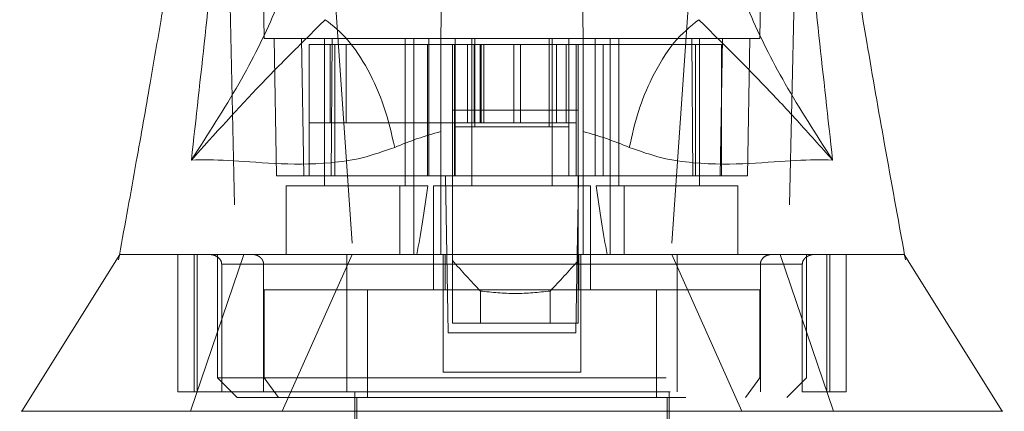
# Model space of a CAD drawing. Units: inches. Extents: x 0 to 23.4, y 0 to 16.5.
# Drawn here: x 6.7 to 7, y 3.3 to 3.4 of the extents above; entities that cross this region are included whole.
import ezdxf

# ---------------------------------------------------------------- set-up
doc = ezdxf.new("R2010")
doc.units = ezdxf.units.IN
doc.header["$MEASUREMENT"] = 0
doc.linetypes.add('HIDDEN', pattern=[0.075, 0.05, -0.025])

msp = doc.modelspace()

# ---------------------------------------------------------------- linework, layer by layer
at = {"color": 7, "linetype": 'HIDDEN', "lineweight": 0}
for p, q in [((6.79659, 3.37942), (6.79526, 3.45598)), ((6.90836, 3.45598), (6.90702, 3.37942)), ((6.91585, 3.44232), (6.91343, 3.33131)), ((6.80929, 3.43359), (6.81632, 3.33131)), ((6.89432, 3.43359), (6.8873, 3.33131)), ((6.79878, 3.37942), (6.79932, 3.3488)), ((6.80491, 3.37942), (6.80544, 3.3488)), ((6.80661, 3.3488), (6.80661, 3.37811)), ((6.81235, 3.37811), (6.80661, 3.37811)), ((6.81003, 3.37942), (6.81003, 3.34662)), ((6.81125, 3.37811), (6.81125, 3.36061)), ((6.81149, 3.3488), (6.81169, 3.37942)), ((6.81235, 3.3488), (6.81235, 3.37811)), ((6.83594, 3.37811), (6.81235, 3.37811)), ((6.81483, 3.37811), (6.81483, 3.36061)), ((6.82797, 3.34662), (6.82797, 3.37942)), ((6.82994, 3.34662), (6.82994, 3.37942)), ((6.83297, 3.3488), (6.83297, 3.37811)), ((6.83328, 3.3488), (6.83328, 3.37942)), ((6.83898, 3.37811), (6.83898, 3.36061)), ((6.83912, 3.35974), (6.83912, 3.37811)), ((6.84187, 3.36061), (6.84187, 3.37811)), ((6.84284, 3.37942), (6.84284, 3.34662)), ((6.84336, 3.36061), (6.84336, 3.37811)), ((6.8435, 3.35974), (6.8435, 3.37811)), ((6.84474, 3.36061), (6.84474, 3.37811)), ((6.84493, 3.37811), (6.84493, 3.36061)), ((6.8455, 3.37811), (6.8455, 3.36061)), ((6.85224, 3.37811), (6.85224, 3.36061)), ((6.85368, 3.36061), (6.85368, 3.37811)), ((6.86012, 3.37811), (6.86012, 3.35974)), ((6.86078, 3.34662), (6.86078, 3.37942)), ((6.86173, 3.37811), (6.86173, 3.36061)), ((6.86392, 3.36061), (6.86392, 3.37811)), ((6.8645, 3.35974), (6.8645, 3.37811)), ((6.86611, 3.37811), (6.86611, 3.36061)), ((6.89274, 3.37811), (6.86768, 3.37811)), ((6.87034, 3.3488), (6.87034, 3.37942)), ((6.87212, 3.37811), (6.87212, 3.3488)), ((6.87368, 3.37942), (6.87368, 3.34662)), ((6.87565, 3.37942), (6.87565, 3.34662)), ((6.89193, 3.37942), (6.89213, 3.3488)), ((6.89274, 3.37811), (6.89274, 3.3488)), ((6.89848, 3.37811), (6.89274, 3.37811)), ((6.89359, 3.34662), (6.89359, 3.37942)), ((6.89818, 3.3488), (6.89871, 3.37942)), ((6.89848, 3.3488), (6.89848, 3.37811)), ((6.9043, 3.3488), (6.90484, 3.37942)), ((6.80661, 3.36061), (6.81483, 3.36061)), ((6.81483, 3.36061), (6.84474, 3.36061)), ((6.83898, 3.36061), (6.83898, 3.3488)), ((6.84474, 3.36061), (6.8455, 3.36061)), ((6.8455, 3.36061), (6.85224, 3.36061)), ((6.85224, 3.36061), (6.85981, 3.36061)), ((6.85981, 3.36061), (6.86611, 3.36061)), ((6.86611, 3.36061), (6.86611, 3.3488)), ((6.83912, 3.3488), (6.83912, 3.35974)), ((6.83912, 3.35974), (6.8645, 3.35974)), ((6.8645, 3.3488), (6.8645, 3.35974)), ((6.80544, 3.3488), (6.79932, 3.3488)), ((6.81149, 3.3488), (6.80544, 3.3488)), ((6.83594, 3.3488), (6.81149, 3.3488)), ((6.83855, 3.3488), (6.83898, 3.3488)), ((6.86611, 3.3488), (6.83898, 3.3488)), ((6.86654, 3.3488), (6.86611, 3.3488)), ((6.89213, 3.3488), (6.86768, 3.3488)), ((6.89818, 3.3488), (6.89213, 3.3488)), ((6.9043, 3.3488), (6.89818, 3.3488)), ((6.89818, 3.3488), (6.89848, 3.3488)), ((6.82681, 3.34662), (6.8015, 3.34662)), ((6.8015, 3.34662), (6.8015, 3.33131)), ((6.82681, 3.33131), (6.82681, 3.34662)), ((6.82681, 3.34662), (6.82994, 3.34662)), ((6.82994, 3.34662), (6.82994, 3.33131)), ((6.82994, 3.34662), (6.83306, 3.34662)), ((6.86931, 3.34662), (6.83431, 3.34662)), ((6.83431, 3.34662), (6.83431, 3.32343)), ((6.86931, 3.32343), (6.86931, 3.34662)), ((6.87056, 3.34662), (6.87368, 3.34662)), ((6.87368, 3.33131), (6.87368, 3.34662)), ((6.87368, 3.34662), (6.87681, 3.34662)), ((6.87681, 3.34662), (6.87681, 3.33131)), ((6.90212, 3.34662), (6.87681, 3.34662)), ((6.90212, 3.33131), (6.90212, 3.34662)), ((6.86654, 3.34337), (6.86633, 3.33131)), ((6.76429, 3.33115), (6.76409, 3.33006)), ((6.77729, 3.30068), (6.77729, 3.33131)), ((6.78017, 3.29631), (6.792, 3.33131)), ((6.78094, 3.33131), (6.78094, 3.30068)), ((6.78163, 3.30068), (6.78163, 3.33131)), ((6.78619, 3.33131), (6.78619, 3.30375)), ((6.81617, 3.33131), (6.80061, 3.29631)), ((6.8365, 3.33131), (6.8365, 3.30506)), ((6.83694, 3.33131), (6.83694, 3.32343)), ((6.83759, 3.31381), (6.83729, 3.33131)), ((6.83855, 3.32994), (6.83855, 3.31599)), ((6.86633, 3.33131), (6.86603, 3.31381)), ((6.86654, 3.32994), (6.86654, 3.31599)), ((6.86668, 3.32343), (6.86668, 3.33131)), ((6.86712, 3.33131), (6.86712, 3.30506)), ((6.90301, 3.29631), (6.88745, 3.33131)), ((6.91162, 3.33131), (6.92345, 3.29631)), ((6.91743, 3.30375), (6.91743, 3.33131)), ((6.92199, 3.33131), (6.92199, 3.30068)), ((6.92268, 3.30068), (6.92268, 3.33131)), ((6.92633, 3.30068), (6.92633, 3.33131)), ((6.93924, 3.3313), (6.93924, 3.33131)), ((6.93953, 3.33007), (6.93933, 3.33115)), ((6.8365, 3.32912), (6.7871, 3.32912)), ((6.7871, 3.30068), (6.7871, 3.32912)), ((6.7871, 3.32912), (6.79644, 3.32912)), ((6.79644, 3.32912), (6.79644, 3.30068)), ((6.815, 3.32912), (6.88862, 3.32912)), ((6.815, 3.32912), (6.815, 3.30068)), ((6.91651, 3.32912), (6.86712, 3.32912)), ((6.88862, 3.32912), (6.88862, 3.30068)), ((6.90718, 3.32912), (6.91651, 3.32912)), ((6.90718, 3.32912), (6.90718, 3.30068)), ((6.91651, 3.30068), (6.91651, 3.32912)), ((6.79658, 3.32343), (6.79658, 3.30375)), ((6.81957, 3.32343), (6.79658, 3.32343)), ((6.88405, 3.32343), (6.81957, 3.32343)), ((6.81957, 3.32343), (6.81957, 3.29937)), ((6.84477, 3.32312), (6.84477, 3.31599)), ((6.86032, 3.31599), (6.86032, 3.32312)), ((6.88405, 3.32343), (6.88405, 3.29937)), ((6.90704, 3.32343), (6.88405, 3.32343)), ((6.90704, 3.30375), (6.90704, 3.32343)), ((6.84477, 3.31599), (6.83855, 3.31599)), ((6.86032, 3.31599), (6.84477, 3.31599)), ((6.86654, 3.31599), (6.86032, 3.31599)), ((6.86603, 3.31381), (6.83759, 3.31381)), ((6.78619, 3.30375), (6.91743, 3.30375)), ((6.78619, 3.30375), (6.79057, 3.29937)), ((6.79975, 3.29937), (6.79658, 3.30375)), ((6.86712, 3.30506), (6.8365, 3.30506)), ((6.90387, 3.29937), (6.90704, 3.30375)), ((6.91305, 3.29937), (6.91743, 3.30375)), ((6.78094, 3.30068), (6.77729, 3.30068)), ((6.78094, 3.30068), (6.78163, 3.30068)), ((6.78163, 3.30068), (6.7871, 3.30068)), ((6.7871, 3.30068), (6.91651, 3.30068)), ((6.79057, 3.29937), (6.91305, 3.29937)), ((6.81681, 3.30068), (6.81681, 3.26131)), ((6.81725, 3.29937), (6.81725, 3.22544)), ((6.88637, 3.22544), (6.88637, 3.29937)), ((6.88681, 3.26131), (6.88681, 3.30068)), ((6.91651, 3.30068), (6.92199, 3.30068)), ((6.92199, 3.30068), (6.92268, 3.30068)), ((6.92268, 3.30068), (6.92633, 3.30068))]:
    msp.add_line(p, q, dxfattribs=at)
at = {"color": 7, "linetype": 'Continuous', "lineweight": 15}
for p, q in [((6.83594, 3.37942), (6.83912, 3.37942)), ((6.83855, 3.37811), (6.83594, 3.37811)), ((6.83855, 3.37811), (6.83855, 3.36346)), ((6.86654, 3.37811), (6.83855, 3.37811)), ((6.83912, 3.37942), (6.8435, 3.37942)), ((6.83912, 3.37811), (6.83912, 3.37942)), ((6.8435, 3.37942), (6.86012, 3.37942)), ((6.86012, 3.37942), (6.8645, 3.37942)), ((6.8645, 3.37811), (6.8645, 3.37942)), ((6.8645, 3.37942), (6.86768, 3.37942)), ((6.86654, 3.37811), (6.86654, 3.36346)), ((6.86768, 3.37811), (6.86654, 3.37811)), ((6.86654, 3.36346), (6.83855, 3.36346)), ((6.83855, 3.36346), (6.83855, 3.32994)), ((6.86654, 3.36346), (6.86654, 3.32994)), ((6.83594, 3.33131), (6.83594, 3.35869)), ((6.86768, 3.35869), (6.86768, 3.33131)), ((6.83698, 3.3488), (6.83594, 3.3488)), ((6.83729, 3.33131), (6.83698, 3.3488)), ((6.83855, 3.3488), (6.83698, 3.3488)), ((6.86664, 3.3488), (6.86654, 3.34337)), ((6.86722, 3.3488), (6.86654, 3.3488)), ((6.86768, 3.3488), (6.86722, 3.3488))]:
    msp.add_line(p, q, dxfattribs=at)
at = {"color": 8, "linetype": 'Continuous', "lineweight": 15}
for p, q in [((6.8435, 3.37811), (6.8435, 3.37942)), ((6.86012, 3.37942), (6.86012, 3.37811))]:
    msp.add_line(p, q, dxfattribs=at)
at = {"color": 7, "linetype": 'HIDDEN', "lineweight": 0, "flags": 128}
msp.add_lwpolyline([(6.78778, 3.44232), (6.78898, 3.38681), (6.79019, 3.33131)], dxfattribs=at)
at = {"color": 7, "linetype": 'Continuous', "lineweight": 15, "flags": 128}
for points in [[(6.76438, 3.33131), (6.75345, 3.31381), (6.74252, 3.29631)], [(6.9611, 3.29631), (6.95017, 3.31381), (6.93924, 3.3313)]]:
    msp.add_lwpolyline(points, dxfattribs=at)
at = {"color": 7, "linetype": 'HIDDEN', "lineweight": 0}
for centre, major_axis, ratio, start_param, end_param in [((6.819, 3.40572), (0, 0.09924), 0.176327, 3.864491, 4.07437), ((6.88462, 3.40572), (0, 0.09924), 0.176327, 2.208815, 2.418694), ((7.00249, 3.45207), (0.21054, 0), 0.924555, 3.819837, 3.865654), ((6.7026, 3.45207), (0.21054, 0), 0.924555, 5.559124, 5.604941)]:
    msp.add_ellipse(centre, major_axis=major_axis, ratio=ratio, start_param=start_param, end_param=end_param, dxfattribs=at)
at = {"color": 7, "linetype": 'Continuous', "lineweight": 15}
for points, knots in [([(6.78034, 3.35234), (6.7824, 3.37083), (6.78689, 3.41112), (6.79033, 3.45139), (6.79219, 3.47318)], [0, 0, 0, 0, 0.458968, 1, 1, 1, 1]), ([(6.91143, 3.47318), (6.91329, 3.45139), (6.91673, 3.41112), (6.92122, 3.37083), (6.92328, 3.35234)], [0, 0, 0, 0, 0.5410324, 1, 1, 1, 1]), ([(6.7839, 3.45807), (6.78346, 3.45355), (6.7825, 3.44376), (6.78064, 3.42955), (6.77875, 3.41624), (6.77705, 3.40506), (6.77537, 3.3945), (6.77344, 3.38278), (6.77098, 3.36836), (6.76789, 3.35085), (6.76556, 3.33809), (6.76429, 3.33115)], [0, 0, 0, 0, 0.1050527, 0.2279755, 0.3321666, 0.416122, 0.4901714, 0.5815046, 0.694043, 0.8335496, 1, 1, 1, 1]), ([(6.93933, 3.33115), (6.93784, 3.33934), (6.93497, 3.35505), (6.93101, 3.37773), (6.92696, 3.40232), (6.92284, 3.42888), (6.92076, 3.44861), (6.91976, 3.45807)], [0, 0, 0, 0, 0.197637, 0.37887, 0.540041, 0.779589, 1, 1, 1, 1]), ([(6.8062, 3.41221), (6.80564, 3.40805), (6.80451, 3.39976), (6.79917, 3.38526), (6.79145, 3.36956), (6.78405, 3.35808), (6.78034, 3.35234)], [0, 0, 0, 0, 0.250336, 0.499328, 0.749214, 1, 1, 1, 1]), ([(6.92328, 3.35234), (6.91957, 3.35808), (6.91217, 3.36955), (6.90445, 3.38526), (6.89911, 3.39976), (6.89798, 3.40805), (6.89742, 3.41221)], [0, 0, 0, 0, 0.250615, 0.500592, 0.74964, 1, 1, 1, 1]), ([(6.83606, 3.38673), (6.83604, 3.3854), (6.83601, 3.38344), (6.83595, 3.38041), (6.83594, 3.37942)], [0, 0, 0, 0, 0.674485, 1, 1, 1, 1]), ([(6.86768, 3.37942), (6.86764, 3.38211), (6.86759, 3.38493), (6.86756, 3.38664), (6.86756, 3.38673)], [0, 0, 0, 0, 0.952448, 1, 1, 1, 1]), ([(6.78034, 3.35234), (6.78555, 3.35813), (6.7932, 3.36662), (6.80278, 3.37633), (6.80782, 3.3813), (6.81019, 3.38364)], [0, 0, 0, 0, 0.530699, 0.778686, 1, 1, 1, 1]), ([(6.89343, 3.38364), (6.89155, 3.38211), (6.88778, 3.37905), (6.88317, 3.37142), (6.87978, 3.36325), (6.87856, 3.35786), (6.87796, 3.35517)], [0, 0, 0, 0, 0.279768, 0.559535, 0.779767, 1, 1, 1, 1]), ([(6.89343, 3.38364), (6.8958, 3.3813), (6.90084, 3.37634), (6.90787, 3.36919), (6.91536, 3.3612), (6.92062, 3.35532), (6.92328, 3.35234)], [0, 0, 0, 0, 0.221305, 0.46928, 0.73164, 1, 1, 1, 1]), ([(6.83594, 3.35869), (6.83594, 3.3622), (6.83594, 3.36922), (6.83594, 3.37595), (6.83594, 3.37903), (6.83594, 3.37942)], [0, 0, 0, 0, 0.4663864, 0.9320021, 1, 1, 1, 1]), ([(6.86768, 3.37942), (6.86768, 3.37643), (6.86768, 3.37023), (6.86768, 3.36263), (6.86768, 3.35869)], [0, 0, 0, 0, 0.482109, 1, 1, 1, 1]), ([(6.83594, 3.35869), (6.83419, 3.35819), (6.83061, 3.35717), (6.82734, 3.35585), (6.82566, 3.35517)], [0, 0, 0, 0, 0.488531, 1, 1, 1, 1]), ([(6.87796, 3.35517), (6.87628, 3.35585), (6.87301, 3.35717), (6.86943, 3.3582), (6.86768, 3.35869)], [0, 0, 0, 0, 0.512159, 1, 1, 1, 1]), ([(6.82566, 3.35517), (6.82322, 3.35431), (6.81828, 3.35256), (6.8088, 3.35131), (6.79826, 3.35146), (6.78793, 3.35245), (6.78291, 3.35238), (6.78034, 3.35234)], [0, 0, 0, 0, 0.112427, 0.227999, 0.470967, 0.729596, 1, 1, 1, 1]), ([(6.92328, 3.35234), (6.92071, 3.35238), (6.91569, 3.35245), (6.90536, 3.35146), (6.89482, 3.35131), (6.88534, 3.35256), (6.88039, 3.35431), (6.87796, 3.35517)], [0, 0, 0, 0, 0.270404, 0.529033, 0.772001, 0.887573, 1, 1, 1, 1]), ([(6.76442, 3.33131), (6.76451, 3.33131), (6.7647, 3.33131), (6.76759, 3.33131), (6.77351, 3.33131), (6.78258, 3.33131), (6.79308, 3.33131), (6.80247, 3.33131), (6.81245, 3.33131), (6.82293, 3.33131), (6.83137, 3.33131), (6.83594, 3.33131)], [0, 0, 0, 0, 0.110387, 0.23774, 0.405545, 0.576603, 0.6756, 0.776261, 0.845606, 0.916388, 1, 1, 1, 1]), ([(6.82411, 3.33131), (6.82606, 3.33131), (6.83071, 3.33131), (6.83874, 3.33131), (6.84804, 3.33131), (6.85972, 3.33131), (6.87177, 3.33131), (6.88312, 3.33131), (6.89262, 3.33131), (6.90143, 3.33131), (6.90866, 3.33131), (6.91515, 3.33131), (6.91856, 3.33131), (6.92056, 3.33131)], [0, 0, 0, 0, 0.054538, 0.12972, 0.203333, 0.27988, 0.407519, 0.499234, 0.593511, 0.700506, 0.809181, 0.888418, 1, 1, 1, 1]), ([(6.86768, 3.33131), (6.86942, 3.33131), (6.87473, 3.33131), (6.88139, 3.33131), (6.89155, 3.33131), (6.90034, 3.33131), (6.90842, 3.33131), (6.91538, 3.33131), (6.92303, 3.33131), (6.92869, 3.33131), (6.93353, 3.33131), (6.93683, 3.33131), (6.93901, 3.33131), (6.93916, 3.33131), (6.93922, 3.33131)], [0, 0, 0, 0, 0.031377, 0.095727, 0.12871, 0.244608, 0.306657, 0.360548, 0.469408, 0.601834, 0.651933, 0.788024, 0.903163, 1, 1, 1, 1]), ([(6.74278, 3.29631), (6.74265, 3.29631), (6.74191, 3.29631), (6.74367, 3.29631), (6.748, 3.29631), (6.75509, 3.29631), (6.76409, 3.29631), (6.77516, 3.29631), (6.78803, 3.29631), (6.80246, 3.29631), (6.81813, 3.29631), (6.83472, 3.29631), (6.85181, 3.29631), (6.8689, 3.29631), (6.88549, 3.29631), (6.90116, 3.29631), (6.91558, 3.29631), (6.92846, 3.29631), (6.93953, 3.29631), (6.94853, 3.29631), (6.95562, 3.29631), (6.95995, 3.29631), (6.96171, 3.29631), (6.96097, 3.29631), (6.96084, 3.29631)], [0, 0, 0, 0, 0.013302, 0.077605, 0.140772, 0.19555, 0.2479, 0.297304, 0.343454, 0.386312, 0.426176, 0.463725, 0.5, 0.536275, 0.573824, 0.613688, 0.656546, 0.702696, 0.7521, 0.80445, 0.859228, 0.922395, 0.986698, 1, 1, 1, 1])]:
    msp.add_open_spline(points, degree=3, knots=knots, dxfattribs=at)
msp.add_open_spline([(6.82566, 3.35517), (6.82496, 3.35823), (6.82354, 3.36435), (6.81978, 3.37269), (6.81524, 3.37963), (6.81187, 3.38231), (6.81019, 3.38364)], degree=3, dxfattribs=at)
at = {"color": 7, "linetype": 'HIDDEN', "lineweight": 0}
for points, knots in [([(6.79659, 3.37942), (6.79673, 3.37942), (6.79702, 3.37942), (6.79931, 3.37942), (6.80319, 3.37942), (6.80847, 3.37942), (6.81486, 3.37942), (6.82117, 3.37942), (6.82802, 3.37942), (6.83328, 3.37942), (6.83594, 3.37942)], [0, 0, 0, 0, 0.1620907, 0.3246308, 0.4874443, 0.6511049, 0.7580138, 0.8658779, 0.9321412, 1, 1, 1, 1]), ([(6.86768, 3.37942), (6.8698, 3.37942), (6.87408, 3.37942), (6.87979, 3.37942), (6.88518, 3.37942), (6.89167, 3.37942), (6.89737, 3.37942), (6.90195, 3.37942), (6.906, 3.37942), (6.90662, 3.37942), (6.90702, 3.37942)], [0, 0, 0, 0, 0.052992, 0.10737, 0.186438, 0.266308, 0.429144, 0.570764, 0.712921, 1, 1, 1, 1]), ([(6.76453, 3.33131), (6.76444, 3.33131), (6.76419, 3.33131), (6.76531, 3.33131), (6.76708, 3.33131), (6.76904, 3.33131), (6.77164, 3.33131), (6.77491, 3.33131), (6.77864, 3.33131), (6.7829, 3.33131), (6.79001, 3.33131), (6.79833, 3.33131), (6.80994, 3.33131), (6.81745, 3.33131), (6.82342, 3.33131), (6.82411, 3.33131)], [0, 0, 0, 0, 0.074468, 0.197236, 0.262872, 0.321946, 0.400997, 0.473547, 0.533132, 0.604961, 0.673339, 0.820269, 0.878172, 0.985901, 1, 1, 1, 1]), ([(6.7871, 3.32912), (6.78709, 3.32926), (6.78707, 3.32956), (6.78685, 3.33006), (6.78637, 3.33063), (6.78548, 3.33118), (6.78472, 3.33126), (6.78427, 3.33131)], [0, 0, 0, 0, 0.083434, 0.185914, 0.343048, 0.620615, 1, 1, 1, 1]), ([(6.79383, 3.33131), (6.79401, 3.3313), (6.79439, 3.33128), (6.79491, 3.33112), (6.79539, 3.33089), (6.79575, 3.33061), (6.79603, 3.3303), (6.79623, 3.33), (6.79637, 3.32966), (6.79643, 3.32936), (6.79644, 3.32918), (6.79644, 3.32912)], [0, 0, 0, 0, 0.145762, 0.296593, 0.429494, 0.567328, 0.662052, 0.75934, 0.85417, 0.9525, 1, 1, 1, 1]), ([(6.815, 3.33131), (6.815, 3.3313), (6.815, 3.33128), (6.815, 3.33112), (6.815, 3.33089), (6.815, 3.33054), (6.815, 3.33001), (6.815, 3.32948), (6.815, 3.32918), (6.815, 3.32912)], [0, 0, 0, 0, 0.145987, 0.297051, 0.430157, 0.568204, 0.759855, 0.952426, 1, 1, 1, 1]), ([(6.88862, 3.33131), (6.88862, 3.3313), (6.88862, 3.33128), (6.88862, 3.33112), (6.88862, 3.33089), (6.88862, 3.33054), (6.88862, 3.33001), (6.88862, 3.32948), (6.88862, 3.32918), (6.88862, 3.32912)], [0, 0, 0, 0, 0.145987, 0.297051, 0.430157, 0.568204, 0.759855, 0.952426, 1, 1, 1, 1]), ([(6.90979, 3.33131), (6.90942, 3.33127), (6.9087, 3.33119), (6.90787, 3.33067), (6.90736, 3.33001), (6.90719, 3.32948), (6.90718, 3.32918), (6.90718, 3.32912)], [0, 0, 0, 0, 0.296532, 0.567107, 0.759245, 0.952306, 1, 1, 1, 1]), ([(6.91651, 3.32912), (6.91653, 3.32926), (6.91655, 3.32956), (6.91672, 3.32994), (6.91693, 3.33025), (6.9172, 3.33055), (6.91757, 3.33082), (6.91808, 3.33108), (6.91868, 3.33127), (6.91912, 3.33129), (6.91935, 3.33131)], [0, 0, 0, 0, 0.083251, 0.185506, 0.263106, 0.342759, 0.47988, 0.620499, 0.808274, 1, 1, 1, 1]), ([(6.92056, 3.33131), (6.9207, 3.33131), (6.92493, 3.33131), (6.92977, 3.33131), (6.93462, 3.33131), (6.93692, 3.33131), (6.93822, 3.33131), (6.93897, 3.33131), (6.93941, 3.33131), (6.93917, 3.33131), (6.93906, 3.33131)], [0, 0, 0, 0, 0.009167, 0.279175, 0.466109, 0.609091, 0.703509, 0.801493, 0.909488, 1, 1, 1, 1]), ([(6.86032, 3.32312), (6.85773, 3.32285), (6.85254, 3.32231), (6.84736, 3.32285), (6.84477, 3.32312)], [0, 0, 0, 0, 0.5, 1, 1, 1, 1])]:
    msp.add_open_spline(points, degree=3, knots=knots, dxfattribs=at)

doc.saveas('drawing.dxf')
